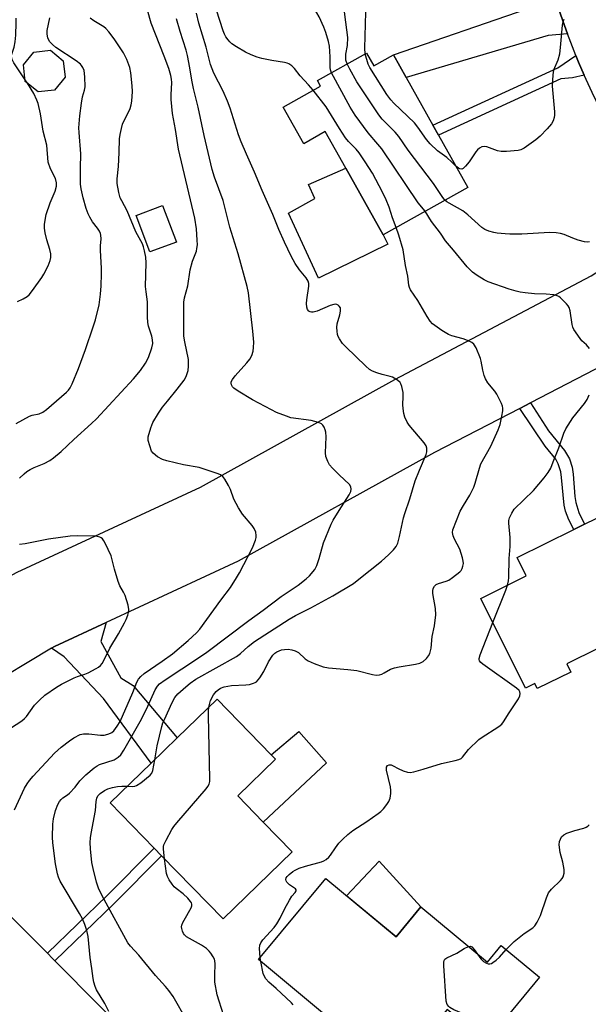
# Model space of a CAD drawing. Units: inches. Extents: x 1285760 to 1291761, y 489452 to 493452.
# Drawn here: x 1287458 to 1287636, y 490035 to 490344 of the extents above; entities that cross this region are included whole.
import ezdxf

# ---------------------------------------------------------------- set-up
doc = ezdxf.new("R2010")
doc.units = ezdxf.units.IN
doc.header["$MEASUREMENT"] = 0
for name, color, linetype in [('BLDG-Footprint', 5, 'Continuous'), ('CULTRL-Pad', 6, 'Continuous'), ('TRANS-Driveway', 251, 'Continuous'), ('TRANS-Non Street Sidewalk', 7, 'Continuous'), ('TRANS-Road', 130, 'Continuous'), ('Undefined', 1, 'Continuous')]:
    doc.layers.add(name, color=color, linetype=linetype)

msp = doc.modelspace()

# ---------------------------------------------------------------- linework, layer by layer
at = {"layer": 'BLDG-Footprint'}
for points, elevation in [([(1287469.07, 490322.14), (1287463.9, 490321.59), (1287459.85, 490324.85), (1287459.29, 490330.03), (1287462.56, 490334.08), (1287467.73, 490334.63), (1287471.78, 490331.37), (1287472.34, 490326.19)], 249.04), ([(1287566.85, 490333.76), (1287569.11, 490329.73), (1287575.28, 490333.19), (1287579.28, 490326.07), (1287587.65, 490311.16), (1287589.41, 490308.01), (1287598.61, 490291.63), (1287572.05, 490276.73), (1287560.34, 490297.69), (1287553.93, 490309.11), (1287547.19, 490305.33), (1287540.73, 490316.83), (1287552.48, 490323.42), (1287551.51, 490325.15)], 262.64), ([(1287507.25, 490274.5), (1287498.93, 490271.37), (1287494.62, 490282.81), (1287502.94, 490285.95)], 252.66), ([(1287654.97, 490188.69), (1287661.52, 490175.46), (1287673.21, 490181.25), (1287680.18, 490167.17), (1287629.62, 490142.15), (1287630.88, 490139.62), (1287620.37, 490134.42), (1287619.59, 490135.98), (1287616.68, 490134.54), (1287602.73, 490162.72), (1287616.92, 490169.75), (1287614.06, 490175.54), (1287631.83, 490184.33), (1287635.18, 490185.99), (1287638.81, 490187.79), (1287641.63, 490182.09)], 263.97), ([(1287543.54, 490083.18), (1287521.9, 490062.15), (1287502.61, 490081.99), (1287500.29, 490084.38), (1287486.52, 490098.54), (1287499.31, 490110.98), (1287507.49, 490118.93), (1287520.04, 490131.13), (1287537.01, 490113.67), (1287538.35, 490112.3), (1287526.46, 490100.75), (1287534.5, 490092.48)], 260.66), ([(1287554.1, 490074.88), (1287576.13, 490056.58), (1287583.88, 490065.91), (1287604.74, 490048.59), (1287609.1, 490053.84), (1287621.12, 490043.87), (1287604.33, 490023.66), (1287602.02, 490025.58), (1287592.1, 490033.81), (1287575.62, 490013.97), (1287574.03, 490015.29), (1287560.45, 490026.57), (1287554.27, 490031.69), (1287532.94, 490049.4)], 263.88)]:
    msp.add_lwpolyline(points, close=True, dxfattribs=dict(at, elevation=elevation))
at = {"layer": 'CULTRL-Pad'}
for points in [[(1287573.59, 490273.85), (1287551.81, 490263.18), (1287542.42, 490283.53), (1287550.66, 490288.11), (1287548.68, 490292.56), (1287560.34, 490297.69), (1287572.05, 490276.73)], [(1287554.34, 490111.12), (1287534.5, 490092.48), (1287526.46, 490100.75), (1287538.35, 490112.3), (1287537.01, 490113.67), (1287545.63, 490120.99)], [(1287583.88, 490065.91), (1287576.13, 490056.58), (1287560.63, 490069.45), (1287570.81, 490080.33)]]:
    msp.add_lwpolyline(points, close=True, dxfattribs=at)
at = {"layer": 'TRANS-Driveway'}
for points in [[(1287629.82, 490339.83), (1287623.76, 490339.23), (1287579.28, 490326.07), (1287575.28, 490333.19), (1287617.27, 490347.61), (1287625.94, 490351.13), (1287629.42, 490340.95)], [(1287468.05, 490147.07), (1287469.03, 490147.66), (1287485.26, 490155.18), (1287483.53, 490149.23), (1287489.78, 490137.76), (1287493.72, 490135.44), (1287507.49, 490118.93), (1287499.31, 490110.98), (1287484.4, 490131.33), (1287472.09, 490144.38)]]:
    msp.add_lwpolyline(points, close=True, dxfattribs=at)
at = {"layer": 'TRANS-Non Street Sidewalk'}
for points in [[(1287635.11, 490326.82), (1287631.45, 490325.98), (1287627.79, 490325.64), (1287589.41, 490308.01), (1287587.65, 490311.16), (1287626.85, 490329.16), (1287632.43, 490332.96), (1287633.27, 490330.91)], [(1287614.9, 490222.3), (1287618.25, 490224.04), (1287623.92, 490215.26), (1287628.94, 490209.06), (1287630.54, 490206.46), (1287631.31, 490203.84), (1287631.62, 490201.68), (1287632.16, 490194.66), (1287632.45, 490192.79), (1287633.45, 490189.66), (1287635.18, 490185.99), (1287631.83, 490184.33), (1287630.27, 490187.4), (1287629.25, 490190.08), (1287628.8, 490191.98), (1287628.03, 490200.62), (1287627.76, 490202.42), (1287626.98, 490204.96), (1287626.21, 490206.33), (1287622.91, 490210.43)], [(1287469.15, 490049.05), (1287468.4, 490049.8), (1287466.8, 490051.41), (1287485.43, 490069.41), (1287500.29, 490084.38), (1287502.61, 490081.99), (1287487.78, 490067.03)]]:
    msp.add_lwpolyline(points, close=True, dxfattribs=at)
at = {"layer": 'TRANS-Road'}
for points in [[(1287655.58, 490345.47), (1287657.33, 490340.85), (1287661.43, 490331.58), (1287665.86, 490322.44), (1287670.84, 490313.17), (1287672.71, 490309.76), (1287673.36, 490308.57), (1287650.4, 490296.23), (1287641.72, 490312.96), (1287637.6, 490321.44), (1287635.11, 490326.82), (1287633.27, 490330.91), (1287632.43, 490332.96), (1287629.82, 490339.83), (1287629.42, 490340.95), (1287625.94, 490351.13)], [(1287492.75, 489988.29), (1287437.4, 490044.08), (1287418.4, 490063.22), (1287415.03, 490066.61), (1287407.67, 490076.43), (1287427.77, 490091.51), (1287436.9, 490081.31), (1287466.8, 490051.41), (1287468.4, 490049.8), (1287469.15, 490049.05), (1287511.39, 490006.43)]]:
    msp.add_lwpolyline(points, dxfattribs=at)
msp.add_lwpolyline([(1287664.04, 490247.77), (1287618.25, 490224.04), (1287614.9, 490222.3), (1287588.17, 490208.44), (1287526.62, 490174.36), (1287485.26, 490155.18), (1287469.03, 490147.66), (1287468.05, 490147.07), (1287446.15, 490133.91), (1287434.86, 490128.23), (1287412.96, 490146.22), (1287421.44, 490151.54), (1287457.37, 490170.94), (1287514.83, 490197.58), (1287575.76, 490231.32), (1287637.25, 490263.92), (1287644.02, 490268.14)], close=True, dxfattribs=at)
at = {"layer": 'Undefined'}
for p, q in [((1287460.52, 490324.31, 248), (1287459.79, 490325.42, 248)), ((1287533.69, 490048.79, 262), (1287533.53, 490050.11, 262))]:
    msp.add_line(p, q, dxfattribs=at)
for points, elevation in [([(1287560.76, 490330.34), (1287560.39, 490331.58), (1287560.32, 490332.63), (1287560.39, 490333.41), (1287560.88, 490336.12), (1287560.96, 490338.63), (1287560.01, 490345.85), (1287559.57, 490350.82), (1287559.26, 490352.14), (1287558.94, 490352.87), (1287558.28, 490353.74), (1287556.53, 490355.66)], 264), ([(1287566.47, 490333.54), (1287566.36, 490335.33), (1287566.6, 490346.63), (1287566.48, 490348.28), (1287565.98, 490350.2), (1287564.67, 490353.75), (1287564.13, 490354.77), (1287562.82, 490356.77)], 266), ([(1287555.89, 490327.61), (1287555.58, 490328.47), (1287555.48, 490329.2), (1287555.46, 490332.6), (1287555.25, 490335.98), (1287554.94, 490337.39), (1287554.1, 490340.22), (1287553.5, 490341.89), (1287551.99, 490345.12), (1287551.29, 490346.36), (1287549.25, 490349.54), (1287548.46, 490351), (1287547.93, 490352.23), (1287547.43, 490354.04)], 262), ([(1287456.52, 490096.38), (1287459.67, 490103.14), (1287460.44, 490104.53), (1287461.23, 490105.62), (1287462.36, 490106.93), (1287469.03, 490114.15), (1287471.14, 490116.02), (1287473.69, 490117.98), (1287475.11, 490118.94), (1287477.05, 490119.99), (1287478.11, 490120.25), (1287479.8, 490120.24), (1287483.42, 490119.77), (1287484.56, 490119.83), (1287485.71, 490120.1), (1287486.54, 490120.4), (1287487.04, 490120.67), (1287487.67, 490121.22), (1287488.73, 490122.58), (1287489.58, 490124.14), (1287493.6, 490133.14), (1287494.81, 490136.44), (1287495.34, 490137.42), (1287496.06, 490138.21), (1287497.15, 490139.11), (1287502.8, 490142.97), (1287505.98, 490145.3), (1287510.99, 490149.51), (1287513.58, 490151.94), (1287514.59, 490153.01), (1287521.22, 490162.16), (1287524.19, 490166.11), (1287526.11, 490169.13), (1287526.99, 490170.68), (1287531.13, 490178.55), (1287532.06, 490181), (1287532.26, 490181.83), (1287532.29, 490182.39), (1287532.11, 490183.53), (1287531.67, 490184.59), (1287530.97, 490185.54), (1287527.93, 490189.15), (1287526.71, 490191.09), (1287525.21, 490193.86), (1287524.19, 490196.82), (1287523.59, 490198.13), (1287522.47, 490200.14), (1287521.77, 490200.99), (1287521.08, 490201.42), (1287520.31, 490201.75), (1287514.43, 490203.77), (1287509.52, 490204.62), (1287504.28, 490205.84), (1287502.86, 490206.28), (1287501.31, 490207.15), (1287499.92, 490208.22), (1287499.45, 490208.91), (1287498.87, 490210.55), (1287498.45, 490212.25), (1287498.45, 490213.39), (1287499.21, 490216.22), (1287499.83, 490217.86), (1287501.61, 490220.79), (1287502.88, 490222.65), (1287504.42, 490224.61), (1287507.53, 490228.33), (1287509.66, 490231.12), (1287510.31, 490232.3), (1287510.89, 490234.18), (1287511.09, 490235.58), (1287511.02, 490237.6), (1287509.87, 490243.17), (1287509.61, 490244.94), (1287509.59, 490255.64), (1287509.78, 490256.99), (1287510.8, 490260.79), (1287511.57, 490265.77), (1287512.31, 490268.44), (1287513.53, 490271.59), (1287513.7, 490272.44), (1287513.82, 490273.6), (1287513.8, 490275.07), (1287513.51, 490278.58), (1287513.01, 490281.99), (1287507.9, 490303.63), (1287507.02, 490309.82), (1287506.07, 490314.86), (1287505.56, 490319.19), (1287505.58, 490320.66), (1287505.81, 490324.5), (1287505.75, 490325.6), (1287505.54, 490326.74), (1287504.85, 490328.94), (1287503.43, 490332.81), (1287499.31, 490343.1), (1287497.21, 490350.64)], 254), ([(1287500.44, 490112.07), (1287501.21, 490116.51), (1287502.7, 490122.53), (1287503.03, 490123.66), (1287503.47, 490124.75), (1287505.92, 490130.1), (1287506.74, 490131.65), (1287507.74, 490132.81), (1287510.16, 490134.98), (1287511.52, 490136.1), (1287513.35, 490137.34), (1287526.05, 490144.45), (1287527.34, 490145.39), (1287529.78, 490147.66), (1287531.76, 490149.23), (1287542.56, 490156.16), (1287544.64, 490157.36), (1287549.35, 490159.75), (1287556.27, 490163.55), (1287562.75, 490167.42), (1287564.46, 490168.69), (1287571.53, 490174.36), (1287573.74, 490176.35), (1287575.31, 490177.92), (1287576.15, 490179.04), (1287576.63, 490180.08), (1287577.16, 490182.1), (1287578.47, 490187.93), (1287578.87, 490189.34), (1287580.46, 490193.94), (1287582.14, 490199.57), (1287583.47, 490202.92), (1287585.6, 490207.85), (1287585.79, 490208.69), (1287585.76, 490209.8), (1287585.52, 490210.58), (1287584.92, 490211.48), (1287580.24, 490217.04), (1287579.64, 490218.03), (1287578.9, 490219.6), (1287578.57, 490220.66), (1287578.32, 490222.24), (1287578.29, 490223.4), (1287578.39, 490226.09), (1287578.33, 490227.26), (1287577.92, 490229.2), (1287577.64, 490229.98), (1287577.38, 490230.44), (1287576.55, 490231.2), (1287575.01, 490232.07), (1287574.22, 490232.36), (1287571.81, 490232.95), (1287570.12, 490233.49), (1287568.76, 490234), (1287567.74, 490234.56), (1287566.63, 490235.53), (1287560.33, 490241.59), (1287559.37, 490242.69), (1287558.34, 490244.14), (1287557.94, 490244.91), (1287557.78, 490245.44), (1287557.62, 490246.56), (1287557.57, 490247.7), (1287557.69, 490248.83), (1287558.46, 490251.67), (1287558.69, 490252.78), (1287558.72, 490253.31), (1287558.65, 490253.8), (1287558.3, 490254.38), (1287557.96, 490254.69), (1287557.57, 490254.91), (1287557.12, 490254.99), (1287556.6, 490254.91), (1287555.51, 490254.54), (1287551.39, 490252.8), (1287550.13, 490252.46), (1287549.65, 490252.45), (1287549.19, 490252.58), (1287548.78, 490252.82), (1287548.37, 490253.32), (1287548.12, 490254.07), (1287548.03, 490255.17), (1287548.13, 490256.33), (1287548.79, 490260.61), (1287548.78, 490261.44), (1287548.56, 490262.26), (1287547.95, 490263.24), (1287545.84, 490265.75), (1287544.52, 490267.73), (1287543.24, 490270.02), (1287541.1, 490274.42), (1287539.35, 490278.38), (1287537.47, 490283.09), (1287534.14, 490290.63), (1287531.78, 490296.37), (1287529.19, 490302), (1287527.54, 490305.97), (1287526.76, 490308.11), (1287524.08, 490316.52), (1287523.27, 490318.69), (1287521.88, 490321.84), (1287519.02, 490327.48), (1287517.94, 490330.19), (1287516.55, 490335.66), (1287514.27, 490343.17), (1287513.52, 490346.24)], 258), ([(1287550.08, 490322.08), (1287548.66, 490323.8), (1287546.05, 490326.61), (1287544.28, 490328.97), (1287543.43, 490329.75), (1287542.46, 490330.38), (1287541.94, 490330.62), (1287541.14, 490330.84), (1287537.18, 490331.39), (1287534, 490332.04), (1287532.59, 490332.43), (1287530.71, 490333.17), (1287528.88, 490334.03), (1287526.11, 490335.69), (1287524.66, 490336.68), (1287524.02, 490337.27), (1287523.46, 490337.94), (1287522.78, 490338.89), (1287522.38, 490339.65), (1287521.96, 490340.69), (1287519.77, 490347.21)], 260), ([(1287459.79, 490325.42), (1287456.29, 490330.73), (1287455.79, 490331.71), (1287455.58, 490332.43), (1287455.56, 490332.94), (1287455.64, 490333.38), (1287456.42, 490335.63), (1287456.74, 490337.31), (1287456.93, 490339.36), (1287457.03, 490343.25), (1287457.03, 490344.74)], 248), ([(1287457.04, 490217.53), (1287461.18, 490219.83), (1287461.99, 490220.14), (1287464.2, 490220.61), (1287465.33, 490221.13), (1287466.5, 490222.01), (1287472.82, 490227.37), (1287473.42, 490228.01), (1287473.93, 490228.71), (1287474.6, 490229.99), (1287476.58, 490234.87), (1287478.73, 490240.82), (1287481.15, 490247.88), (1287481.85, 490250.12), (1287483.03, 490254.75), (1287483.46, 490258.13), (1287483.67, 490260.7), (1287483.74, 490264.5), (1287483.73, 490266.25), (1287483.43, 490271.81), (1287483.45, 490273.31), (1287483.67, 490275.51), (1287483.61, 490276.61), (1287483.47, 490277.15), (1287483.12, 490277.91), (1287482.48, 490278.86), (1287480.94, 490280.82), (1287480.08, 490282.31), (1287479.59, 490283.34), (1287479.01, 490284.99), (1287478.01, 490288.35), (1287477.38, 490291.18), (1287477.18, 490292.61), (1287477.16, 490297.61), (1287477.31, 490302.11), (1287476.73, 490308.88), (1287476.7, 490310.31), (1287476.97, 490314.03), (1287477.52, 490318.03), (1287477.86, 490320.01), (1287478.42, 490322.13), (1287478.6, 490323.18), (1287478.52, 490326.31), (1287478.31, 490328.28), (1287477.93, 490329.25), (1287477.51, 490329.89), (1287477.15, 490330.28), (1287475.83, 490331.29), (1287469.45, 490335.51), (1287468.36, 490336.48), (1287467.56, 490337.32), (1287467.1, 490338.01), (1287466.92, 490338.54), (1287466.75, 490339.68), (1287466.76, 490340.86), (1287467.6, 490344.86)], 250), ([(1287458.11, 490200.45), (1287459.53, 490201.83), (1287460.41, 490202.52), (1287461.38, 490203.1), (1287462.65, 490203.72), (1287465.76, 490204.99), (1287467.52, 490205.96), (1287468.71, 490206.78), (1287471.12, 490208.78), (1287475.08, 490212.57), (1287480.66, 490217.52), (1287482.23, 490219.02), (1287493.78, 490231.54), (1287496.02, 490234.18), (1287497.56, 490236.52), (1287498.51, 490238.26), (1287499.59, 490241.28), (1287499.85, 490242.68), (1287499.79, 490243.81), (1287499.59, 490244.95), (1287498.48, 490248.14), (1287498.26, 490249.26), (1287498.19, 490251.05), (1287498.21, 490255.73), (1287497.74, 490258.89), (1287497.61, 490260.5), (1287497.82, 490267.96), (1287497.63, 490269.74), (1287497.28, 490271.76), (1287496.96, 490272.99), (1287496.59, 490273.95), (1287494.55, 490277.73), (1287491.85, 490284.29), (1287490.1, 490287.38), (1287489.62, 490288.36), (1287489.18, 490290.01), (1287488.72, 490292.83), (1287488.73, 490294.29), (1287489.07, 490298.14), (1287489.32, 490302.55), (1287489.44, 490306.82), (1287489.6, 490308.2), (1287490, 490310.12), (1287490.37, 490311.46), (1287492.72, 490316.41), (1287493.08, 490317.53), (1287493.28, 490318.69), (1287493.44, 490321.68), (1287493.42, 490323.47), (1287492.92, 490327.54), (1287492.6, 490329.26), (1287491.69, 490331.74), (1287490.71, 490333.86), (1287487.74, 490338.22), (1287486.08, 490340.45), (1287485.17, 490341.48), (1287484.53, 490342), (1287481.36, 490343.91), (1287480.2, 490344.71)], 252), ([(1287486.02, 490033.12), (1287484.84, 490035.65), (1287482.21, 490039.89), (1287481.77, 490040.96), (1287481.35, 490042.36), (1287481.13, 490043.5), (1287480.78, 490046.66), (1287480.25, 490050.12), (1287479.56, 490056.62), (1287479.12, 490058.53), (1287478.55, 490060.42), (1287477.78, 490062.17), (1287476.87, 490063.88), (1287470.85, 490073.97), (1287470.26, 490075.25), (1287469.94, 490076.34), (1287469.37, 490079.49), (1287468.52, 490086), (1287468.4, 490087.77), (1287468.56, 490091.86), (1287468.71, 490093.61), (1287469.33, 490096.15), (1287470.1, 490098.02), (1287470.64, 490099.02), (1287471.12, 490099.65), (1287471.68, 490100.13), (1287473.13, 490101.09), (1287473.76, 490101.64), (1287475.52, 490103.47), (1287477, 490105.5), (1287477.57, 490106.15), (1287478.87, 490107.35), (1287481.47, 490109.51), (1287482.42, 490110.19), (1287483.18, 490110.58), (1287487.77, 490112.12), (1287489.01, 490112.86), (1287489.84, 490113.63), (1287490.8, 490115.09), (1287495.9, 490124.07), (1287497.83, 490128.01), (1287500.57, 490134.02), (1287501.3, 490135.16), (1287501.97, 490135.91), (1287503.68, 490137.17), (1287514.16, 490144.08), (1287516.75, 490145.89), (1287529.96, 490155.8), (1287534.48, 490159.01), (1287540.09, 490163.33), (1287545.4, 490166.85), (1287547.96, 490168.85), (1287549.03, 490169.83), (1287550.63, 490171.8), (1287551.3, 490173.03), (1287552.01, 490175.21), (1287553.41, 490180.17), (1287555.73, 490185.97), (1287556.42, 490187.26), (1287558.25, 490190.28), (1287561.44, 490195.22), (1287561.92, 490196.27), (1287562.02, 490197.02), (1287561.9, 490197.75), (1287561.47, 490198.42), (1287558.31, 490201.42), (1287556.24, 490203.54), (1287555.29, 490204.65), (1287554.72, 490205.64), (1287554.12, 490207.25), (1287553.95, 490208.38), (1287554.19, 490213.4), (1287554.14, 490214.82), (1287553.93, 490215.62), (1287553.57, 490216.38), (1287553.12, 490217.06), (1287552.74, 490217.43), (1287551.77, 490217.9), (1287549.53, 490218.46), (1287543.16, 490219.37), (1287541.74, 490219.82), (1287538.68, 490221.03), (1287537.08, 490221.82), (1287531.13, 490224.99), (1287526.63, 490227.69), (1287525.21, 490228.67), (1287524.83, 490229.08), (1287524.51, 490229.75), (1287524.44, 490230.22), (1287524.47, 490230.69), (1287524.8, 490231.4), (1287525.69, 490232.54), (1287529.33, 490236.57), (1287530.28, 490237.73), (1287530.94, 490238.93), (1287531.34, 490240.23), (1287531.45, 490241.37), (1287531.49, 490243.1), (1287531.25, 490246.53), (1287529.84, 490258.51), (1287529.45, 490260.58), (1287526.65, 490270.81), (1287524.03, 490279.13), (1287521.9, 490287.57), (1287519.2, 490294.85), (1287518.48, 490297.2), (1287515.94, 490307.91), (1287514.03, 490316.75), (1287512.66, 490322.67), (1287512.13, 490325.31), (1287511.5, 490329.18), (1287510.74, 490332.95), (1287510.27, 490334.71), (1287508.44, 490340.5), (1287507.3, 490344.45)], 256), ([(1287628.67, 490344.3), (1287628.36, 490343.6), (1287628.17, 490342.48), (1287627.7, 490336.64), (1287627.33, 490333.39), (1287626.81, 490331.57), (1287625.52, 490328.39), (1287625.22, 490326.97), (1287625.11, 490323.41), (1287625.83, 490315.35), (1287625.83, 490314.26), (1287625.73, 490313.55), (1287625.36, 490312.52), (1287624.8, 490311.55), (1287623.46, 490309.98), (1287621.3, 490307.72), (1287619.9, 490306.6), (1287616.27, 490303.96), (1287615.25, 490303.41), (1287614.44, 490303.2), (1287610.72, 490302.88), (1287609.02, 490302.85), (1287607.89, 490303.1), (1287604.54, 490304.35), (1287603.72, 490304.47), (1287602.96, 490304.3), (1287602.24, 490303.94), (1287601.61, 490303.42), (1287601.1, 490302.76), (1287599.09, 490299.64), (1287597.94, 490298.31), (1287597.12, 490297.58), (1287596.69, 490297.37), (1287596.08, 490297.4), (1287595.65, 490297.62), (1287594.86, 490298.32)], 266), ([(1287594.86, 490298.32), (1287593.58, 490299.57), (1287592.01, 490300.96), (1287589.09, 490303.06), (1287586.78, 490305.32), (1287585.61, 490306.64), (1287582.93, 490310.56), (1287581.94, 490311.84), (1287575.44, 490318.07), (1287574.44, 490319.12), (1287573.25, 490320.81), (1287567.85, 490329.27), (1287567.42, 490330.25), (1287566.47, 490333.54)], 266), ([(1287591.46, 490287.62), (1287590.55, 490288.75), (1287587.85, 490292.84), (1287579.93, 490303.31), (1287576.94, 490307.64), (1287575.81, 490308.92), (1287571.8, 490313.07), (1287570.69, 490314.4), (1287563.84, 490324.7), (1287561.59, 490328.69), (1287560.76, 490330.34)], 264), ([(1287585.29, 490284.16), (1287583.06, 490286.74), (1287571.64, 490303.76), (1287570.45, 490305.23), (1287567.34, 490308.79), (1287563.31, 490314.29), (1287561.78, 490316.77), (1287555.89, 490327.61)], 262), ([(1287457.44, 490255.87), (1287459.23, 490256.7), (1287460.44, 490257.39), (1287461.07, 490257.96), (1287462.15, 490259.33), (1287465.08, 490263.38), (1287465.7, 490264.39), (1287467.09, 490267.03), (1287467.72, 490268.65), (1287467.87, 490269.69), (1287467.88, 490270.75), (1287467.62, 490272.2), (1287466.65, 490275.21), (1287466.11, 490277.41), (1287465.89, 490278.79), (1287465.93, 490279.95), (1287466.2, 490281.98), (1287466.46, 490283.12), (1287467.72, 490286.75), (1287469.29, 490290.48), (1287469.69, 490292.04), (1287469.71, 490293.08), (1287469.37, 490294.44), (1287467.78, 490297.42), (1287467.05, 490299.5), (1287466.59, 490304.91), (1287465.45, 490309.29), (1287464.66, 490314.75), (1287463.88, 490317.92), (1287463.49, 490319.04), (1287462.52, 490321.12), (1287460.52, 490324.31)], 248), ([(1287576.14, 490279.02), (1287574.95, 490282.07), (1287573.98, 490285.43), (1287573.05, 490287.77), (1287571.91, 490290.12), (1287568.7, 490296.14), (1287566.46, 490299.69), (1287564.52, 490302.48), (1287563.59, 490303.58), (1287561.19, 490306.02), (1287560.3, 490307.16), (1287558.35, 490310.07), (1287554.16, 490316.91), (1287550.08, 490322.08)], 260), ([(1287636.75, 490274.56), (1287636.28, 490274.44), (1287635.2, 490274.55), (1287633.21, 490275.09), (1287631.52, 490275.66), (1287628.78, 490276.83), (1287627.71, 490277.14), (1287626.34, 490277.4), (1287624.3, 490277.43), (1287615.52, 490276.92), (1287611.78, 490276.96), (1287610.36, 490277.02), (1287607.83, 490277.27), (1287606.74, 490277.46), (1287605.16, 490277.88), (1287603.94, 490278.39), (1287603.03, 490279.01), (1287598.61, 490283.03), (1287597.07, 490284.3), (1287592.77, 490286.66), (1287592.07, 490287.11), (1287591.46, 490287.62)], 264), ([(1287636.75, 490241.13), (1287635.82, 490242.26), (1287634.39, 490243.55), (1287633.82, 490244.18), (1287631.89, 490247.04), (1287631.52, 490247.8), (1287631.29, 490248.62), (1287630.66, 490252.91), (1287630.37, 490253.97), (1287630.08, 490254.46), (1287629.53, 490255.14), (1287627.64, 490257.03), (1287627.17, 490257.38), (1287626.67, 490257.62), (1287625.56, 490257.89), (1287623.23, 490258.15), (1287619.52, 490258.29), (1287616.55, 490258.53), (1287615.07, 490258.72), (1287613.74, 490259.03), (1287611.58, 490259.7), (1287605.03, 490262.04), (1287603.74, 490262.63), (1287601.5, 490263.98), (1287600.08, 490265), (1287598.39, 490266.67), (1287594.15, 490271.91), (1287591.6, 490274.83), (1287590.03, 490277.3), (1287587.21, 490280.97), (1287585.29, 490284.16)], 262), ([(1287517.45, 490128.61), (1287517.72, 490129.88), (1287517.97, 490130.67), (1287518.87, 490132.47), (1287519.75, 490133.55), (1287520.37, 490134.08), (1287521.05, 490134.53), (1287522.24, 490134.97), (1287524.54, 490135.36), (1287528.99, 490135.57), (1287530.13, 490135.72), (1287531.46, 490136.07), (1287531.95, 490136.28), (1287532.38, 490136.58), (1287533.44, 490137.84), (1287534.69, 490139.73), (1287536.15, 490142.79), (1287537.5, 490144.88), (1287538.07, 490145.48), (1287538.75, 490145.97), (1287539.44, 490146.31), (1287540.15, 490146.53), (1287541.19, 490146.72), (1287542.25, 490146.78), (1287543.41, 490146.62), (1287544.52, 490146.3), (1287545.48, 490145.7), (1287547.64, 490143.75), (1287548.58, 490143.08), (1287550.45, 490142.26), (1287553.22, 490141.27), (1287554.94, 490140.98), (1287561.02, 490140.4), (1287563.8, 490140.07), (1287568.71, 490138.87), (1287569.88, 490138.68), (1287570.89, 490138.75), (1287571.63, 490138.94), (1287572.4, 490139.31), (1287574.39, 490140.53), (1287575.62, 490140.98), (1287577.04, 490141.26), (1287582.22, 490142.03), (1287583.61, 490142.36), (1287584.57, 490142.9), (1287585.63, 490143.81), (1287586.34, 490144.66), (1287586.71, 490145.44), (1287587.15, 490147.13), (1287587.42, 490150.75), (1287588.13, 490154.1), (1287588.58, 490157.54), (1287588.45, 490159.5), (1287587.65, 490164.2), (1287587.64, 490165.04), (1287587.8, 490165.84), (1287588.14, 490166.55), (1287588.71, 490167.04), (1287589.44, 490167.36), (1287591.85, 490168.07), (1287592.62, 490168.47), (1287593.83, 490169.27), (1287596.14, 490171), (1287596.51, 490171.42), (1287596.87, 490172.1), (1287597.1, 490172.86), (1287597.21, 490173.64), (1287597.17, 490174.41), (1287596.97, 490175.45), (1287596.57, 490176.84), (1287596.06, 490178.18), (1287594.45, 490181.27), (1287593.98, 490182.34), (1287593.79, 490183.39), (1287593.89, 490184.21), (1287596.25, 490190.07), (1287597.23, 490191.86), (1287599.22, 490195.04), (1287600.48, 490197.56), (1287600.95, 490198.89), (1287602.27, 490203.58), (1287602.74, 490204.93), (1287605.85, 490210.43), (1287608.12, 490215.55), (1287608.71, 490217.22), (1287609.31, 490219.84), (1287609.63, 490221.58), (1287609.64, 490222.43), (1287609.51, 490222.98), (1287609.19, 490223.8), (1287607.69, 490226.72), (1287607.04, 490227.67), (1287604.9, 490230.35), (1287604.16, 490231.55), (1287603.77, 490232.63), (1287603.3, 490234.3), (1287602.79, 490237.15), (1287602.56, 490237.99), (1287601.19, 490241.26), (1287600.48, 490242.49), (1287599.86, 490243.02), (1287598.56, 490243.63), (1287597.17, 490244.11), (1287593.58, 490245.12), (1287592.51, 490245.52), (1287590.49, 490246.75), (1287587.59, 490248.82), (1287586.82, 490249.68), (1287585.83, 490251.1), (1287582.99, 490256.15), (1287580.65, 490259.51), (1287580.3, 490260.25), (1287580.11, 490260.95), (1287579.8, 490263.82), (1287579.12, 490267.1), (1287578.38, 490272.09), (1287576.98, 490276.66), (1287576.14, 490279.02)], 260), ([(1287611.05, 490166.84), (1287611.36, 490168.2), (1287611.5, 490169.26), (1287611.63, 490175.26), (1287611.91, 490178.94), (1287611.9, 490181.78), (1287611.43, 490186.29), (1287611.47, 490187.12), (1287611.68, 490187.93), (1287612.38, 490189.49), (1287613.19, 490190.68), (1287619.16, 490196.57), (1287622.55, 490200.57), (1287623.77, 490202.17), (1287624.59, 490203.61), (1287625.4, 490205.52), (1287627.16, 490209.95), (1287628.71, 490214.56), (1287629.3, 490215.87), (1287631.51, 490219.36), (1287635.19, 490223.89), (1287636.02, 490225.07), (1287636.62, 490226.57)], 262), ([(1287453.51, 490120.89), (1287458.77, 490124.33), (1287459.66, 490125.02), (1287460.25, 490125.63), (1287462.79, 490129.19), (1287464.33, 490130.83), (1287466.04, 490132.33), (1287469.66, 490134.89), (1287471.18, 490135.79), (1287475.18, 490137.75), (1287476.28, 490138.2), (1287478.51, 490138.92), (1287479.56, 490139.38), (1287482.11, 490140.72), (1287482.83, 490141.17), (1287483.48, 490141.69), (1287483.96, 490142.3), (1287484.49, 490143.22), (1287486.33, 490147.13), (1287489.11, 490151.61), (1287490.99, 490155.07), (1287491.47, 490156.09), (1287491.99, 490157.48), (1287492.23, 490158.33), (1287492.35, 490159.19), (1287492.14, 490160.57), (1287491.19, 490163.6), (1287490.7, 490164.66), (1287489.5, 490166.7), (1287488.97, 490168.03), (1287487.87, 490171.88), (1287486.79, 490176.06), (1287484.94, 490179.99), (1287484.53, 490180.74), (1287484.05, 490181.4), (1287483.65, 490181.72), (1287483.2, 490181.94), (1287482.46, 490182.15), (1287481.64, 490182.28), (1287476.32, 490182.33), (1287473.94, 490182.26), (1287467.11, 490181.33), (1287459.81, 490179.81), (1287458.11, 490179.59)], 252), ([(1287606.48, 490155.13), (1287610.49, 490165.24), (1287611.05, 490166.84)], 262), ([(1287533.53, 490050.11), (1287533.3, 490052.86), (1287533.44, 490053.95), (1287533.72, 490054.7), (1287534.37, 490055.62), (1287537.85, 490059.5), (1287538.75, 490060.62), (1287539.81, 490062.42), (1287541.26, 490065.45), (1287542.66, 490068.04), (1287543.46, 490069.28), (1287544.5, 490070.42), (1287544.83, 490070.98), (1287544.84, 490071.33), (1287544.61, 490071.65), (1287542.72, 490072.86), (1287541.91, 490073.65), (1287541.68, 490074.09), (1287541.61, 490074.55), (1287541.71, 490075.02), (1287541.97, 490075.48), (1287542.57, 490076.11), (1287543.74, 490077.02), (1287544.48, 490077.48), (1287545.79, 490078.1), (1287547.69, 490078.77), (1287552.72, 490080.12), (1287553.51, 490080.44), (1287554.19, 490080.86), (1287555.01, 490081.54), (1287555.56, 490082.14), (1287557.09, 490084.5), (1287558.22, 490085.89), (1287559.43, 490087.2), (1287560.95, 490088.6), (1287562.56, 490089.87), (1287566.96, 490092.77), (1287570.5, 490095.23), (1287571.32, 490095.89), (1287572.13, 490096.71), (1287573.26, 490098.02), (1287573.88, 490098.97), (1287574.24, 490100.08), (1287574.48, 490101.54), (1287574.49, 490102.42), (1287574.33, 490103.57), (1287573.13, 490108.78), (1287573.12, 490109.75), (1287573.41, 490110.29), (1287573.97, 490110.55), (1287574.58, 490110.5), (1287575.17, 490110.24), (1287576.75, 490109.31), (1287578.36, 490108.59), (1287579.73, 490108.16), (1287580.58, 490108.14), (1287581.74, 490108.35), (1287584.65, 490109.1), (1287590.37, 490110.9), (1287594.69, 490111.84), (1287595.81, 490112.15), (1287596.55, 490112.52), (1287596.96, 490112.87), (1287598.84, 490115.29), (1287602.11, 490118.46), (1287602.78, 490118.97), (1287608.37, 490122.57), (1287609.25, 490123.31), (1287609.8, 490124), (1287611.54, 490126.78), (1287614.5, 490131.2), (1287614.95, 490132.17), (1287615.01, 490132.89), (1287614.91, 490133.36), (1287614.68, 490133.8), (1287613.87, 490134.57), (1287603.31, 490142.08), (1287602.67, 490142.6), (1287602.24, 490143.16), (1287602.14, 490143.5), (1287602.14, 490143.9), (1287602.44, 490144.98), (1287606.48, 490155.13)], 262), ([(1287503.56, 490081.02), (1287503.21, 490084), (1287503.21, 490084.84), (1287503.31, 490085.39), (1287504.01, 490086.92), (1287505.85, 490090.19), (1287506.47, 490091.16), (1287507.39, 490092.33), (1287516.6, 490102.97), (1287517.14, 490103.67), (1287517.54, 490104.41), (1287517.7, 490105.25), (1287517.73, 490106.13), (1287517.3, 490125.9), (1287517.31, 490127.4), (1287517.45, 490128.61)], 260), ([(1287491.9, 490103.76), (1287493.64, 490103.73), (1287494.19, 490103.8), (1287494.71, 490103.97), (1287496.12, 490104.89), (1287499.04, 490107.26), (1287499.55, 490107.9), (1287499.86, 490108.68), (1287500.44, 490112.07)], 258), ([(1287509.73, 490031.82), (1287507.11, 490036.34), (1287506.2, 490037.81), (1287504.89, 490039.67), (1287503.81, 490041), (1287500.72, 490044.44), (1287495.49, 490050.76), (1287492.82, 490053.59), (1287492.02, 490054.65), (1287484.56, 490068.22), (1287482.95, 490071.55), (1287482.21, 490073.73), (1287481.12, 490077.95), (1287480.72, 490079.92), (1287480.29, 490084.2), (1287480.22, 490086.18), (1287480.28, 490087.56), (1287480.48, 490088.96), (1287481.92, 490096.17), (1287482.12, 490099.04), (1287482.32, 490100.09), (1287482.64, 490100.75), (1287483.39, 490101.52), (1287484.76, 490102.5), (1287485.76, 490103.01), (1287487.18, 490103.41), (1287488.83, 490103.7), (1287490.19, 490103.82), (1287491.9, 490103.76)], 258), ([(1287610.68, 490052.53), (1287612.28, 490054.27), (1287613.13, 490055.06), (1287616.32, 490057.6), (1287618.99, 490059.39), (1287619.59, 490059.98), (1287620.36, 490061.18), (1287621.38, 490063.25), (1287623.26, 490068.82), (1287623.96, 490070.4), (1287624.89, 490071.52), (1287627.67, 490074.2), (1287628.23, 490074.87), (1287628.49, 490075.33), (1287628.81, 490076.53), (1287628.78, 490077.65), (1287628.36, 490079.98), (1287627.61, 490083.05), (1287627.25, 490085.4), (1287627.36, 490086.48), (1287627.64, 490087.21), (1287628.02, 490087.89), (1287628.7, 490088.56), (1287629.66, 490089.07), (1287632.12, 490089.93), (1287634.97, 490090.65), (1287635.76, 490090.94), (1287636.22, 490091.25), (1287636.61, 490091.65)], 264), ([(1287521.97, 490032.13), (1287520.04, 490038.37), (1287519.35, 490042.28), (1287519.29, 490044.51), (1287519.4, 490048.13), (1287519.32, 490048.98), (1287519.17, 490049.52), (1287518.81, 490050.26), (1287518.04, 490051.45), (1287517.51, 490052.1), (1287516.71, 490052.85), (1287515.07, 490053.97), (1287510.41, 490056.58), (1287509.77, 490057.13), (1287509.47, 490057.58), (1287509.15, 490058.35), (1287508.94, 490059.17), (1287508.88, 490059.71), (1287508.94, 490060.24), (1287509.23, 490061.01), (1287509.64, 490061.76), (1287511.92, 490065.68), (1287512.12, 490066.28), (1287512.12, 490066.75), (1287511.97, 490067.21), (1287511.71, 490067.65), (1287510.86, 490068.71), (1287509.41, 490070.02), (1287507.16, 490071.72), (1287506.6, 490072.23), (1287505.89, 490073.08), (1287504.96, 490074.48), (1287504.49, 490075.44), (1287504.18, 490076.46), (1287503.56, 490081.02)], 260), ([(1287603.78, 490024.12), (1287603.11, 490026.96), (1287602.74, 490027.71), (1287602.2, 490028.37), (1287599.66, 490030.8), (1287598.31, 490031.89), (1287597.31, 490032.41), (1287594.19, 490033.7), (1287593.02, 490034.36), (1287592.64, 490034.7), (1287592.19, 490035.32), (1287591.84, 490036.35), (1287591.06, 490047.42), (1287591.05, 490048.57), (1287591.15, 490049.09), (1287591.4, 490049.51), (1287592.01, 490049.97), (1287595.14, 490051.48), (1287597.43, 490052.89), (1287598.8, 490053.52)], 264), ([(1287598.8, 490053.52), (1287599.45, 490053.58), (1287599.87, 490053.37), (1287600.61, 490052.58), (1287601.67, 490051.13)], 264), ([(1287601.67, 490051.13), (1287602.74, 490049.69), (1287603.54, 490048.83), (1287604.46, 490048.28), (1287604.96, 490048.13), (1287605.47, 490048.1), (1287606, 490048.23), (1287606.46, 490048.45), (1287607.55, 490049.24), (1287608.57, 490050.21), (1287610.68, 490052.53)], 264), ([(1287543.86, 490035.26), (1287543.29, 490035.87), (1287538.58, 490040.33), (1287536.24, 490042.38), (1287535.32, 490043.38), (1287534.75, 490044.27), (1287534.46, 490045.06), (1287533.69, 490048.79)], 262)]:
    msp.add_lwpolyline(points, dxfattribs=dict(at, elevation=elevation))

doc.saveas('drawing.dxf')
